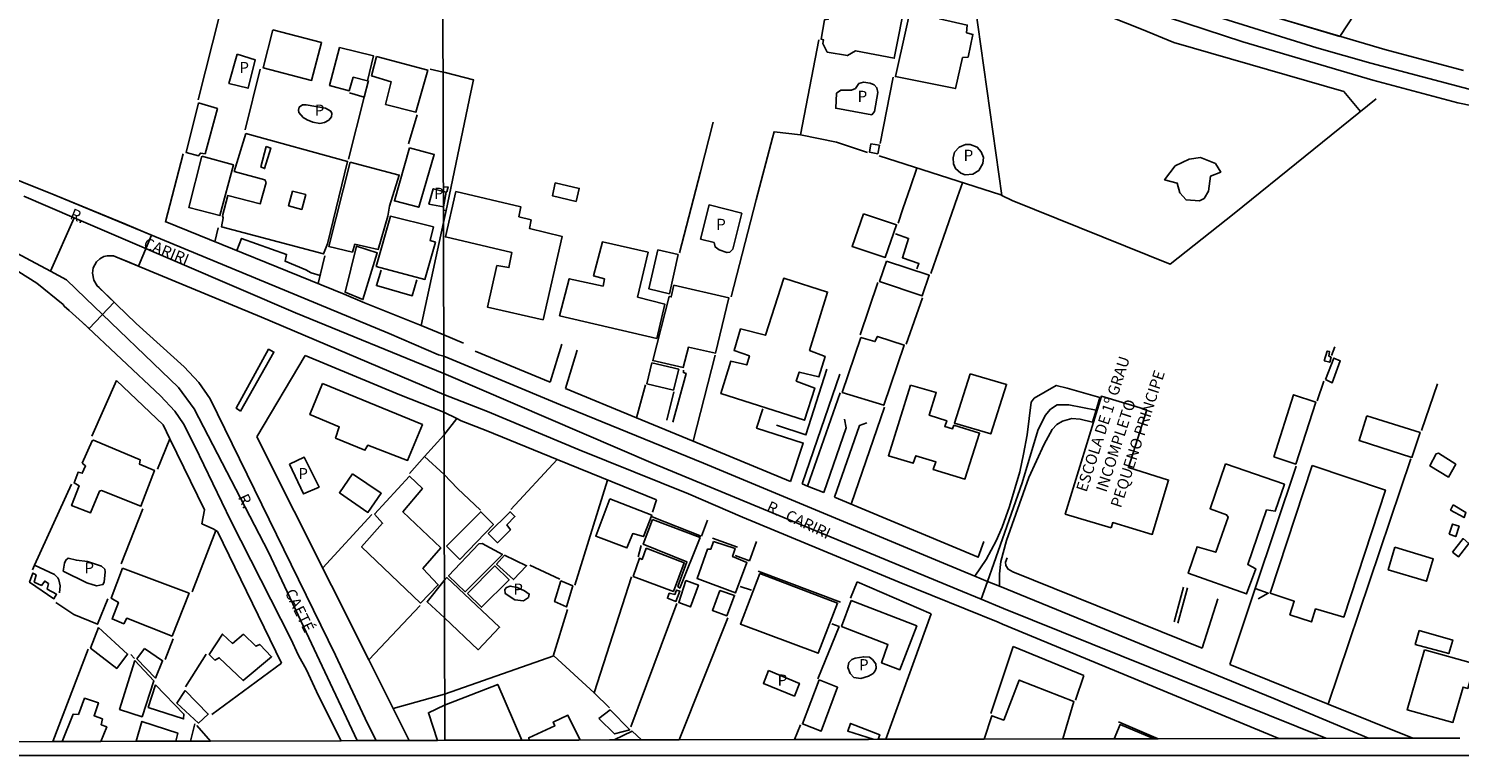
# Model space of a CAD drawing. Units: millimetres. Extents: x 173484 to 175903, y 1668721 to 1671500.
# Drawn here: x 174844 to 175165, y 1668721 to 1668884 of the extents above; entities that cross this region are included whole.
import ezdxf
from ezdxf.enums import TextEntityAlignment as Align

# ---------------------------------------------------------------- set-up
doc = ezdxf.new("R2010")
doc.units = ezdxf.units.MM
doc.header["$MEASUREMENT"] = 0
for name, color, linetype in [('IMAGEM', 7, 'Continuous'), ('V-AREA_VERDE', 3, 'Continuous'), ('V-CRUZAMENTO', 1, 'Continuous'), ('V-EDIFICACAO', 2, 'Continuous'), ('V-EDIFICACAO_IDENTIFICADA', 6, 'Continuous'), ('V-EIXO_DE_LOGRADOURO', 3, 'Continuous'), ('V-ESCADA', 241, 'Continuous'), ('V-LOTE', 1, 'Continuous'), ('V-NOME_DOS_LOGRADOUROS', 7, 'Continuous'), ('V-QUADRA', 2, 'Continuous'), ('V-REFERENCIA', 31, 'Continuous'), ('V-TESTADA', 231, 'Continuous'), ('X-LIMITE_1000', 7, 'Continuous'), ('X-LIMITE_5000', 7, 'Continuous')]:
    doc.layers.add(name, color=color, linetype=linetype)
picture_1 = doc.add_image_def('image1.jpg', size_in_pixel=(4030, 4631))

msp = doc.modelspace()

# ---------------------------------------------------------------- linework, layer by layer
at = {"layer": 'V-AREA_VERDE'}
msp.add_lwpolyline([(175123.15, 1668886.57), (175138.4, 1668882.07), (175164.55, 1668921.98)], dxfattribs=at)
at = {"layer": 'V-CRUZAMENTO'}
msp.add_lwpolyline([(174842.14, 1668829.25), (174846.19, 1668826.71), (174852.12, 1668821.93), (174852.34, 1668821.57), (174853.47, 1668820.56), (174853.47, 1668820.56), (174857.89, 1668816.54), (174863.49, 1668822.47), (174860.14, 1668825.72), (174860.14, 1668825.72), (174859.69, 1668826.16), (174858.93, 1668827.4), (174858.66, 1668828.93), (174858.85, 1668830.18), (174859.55, 1668831.49), (174860.29, 1668832.21), (174861.23, 1668832.71), (174861.99, 1668832.88), (174863.37, 1668832.87), (174863.93, 1668832.64), (174863.93, 1668832.64), (174867.02, 1668831.35), (174869, 1668830.53), (174871.89, 1668837.52), (174865.89, 1668840), (174865.89, 1668840), (174849.21, 1668846.91), (174844.48, 1668848.8), (174839.17, 1668850.92)], dxfattribs=at)
at = {"layer": 'V-EDIFICACAO'}
for points in [[(175030.07, 1668902.68), (175028.37, 1668893.63), (175025.18, 1668894.14), (175023.67, 1668885.9), (175022.81, 1668885.74), (175022.04, 1668881.45), (175022.56, 1668881.29), (175022.43, 1668880.43), (175023.42, 1668878.54), (175027.96, 1668877.74), (175029.75, 1668878.86), (175038.44, 1668877.17), (175041.1, 1668890.75), (175040.3, 1668891.52), (175041.99, 1668900.38), (175030.07, 1668902.68)], [(175043.21, 1668893.25), (175038.73, 1668873.04), (175052.16, 1668870.36), (175053.76, 1668877.3), (175055, 1668877.42), (175056.09, 1668882.51), (175054.68, 1668882.89), (175054.84, 1668884.58), (175048.61, 1668885.99), (175049.54, 1668890.72), (175055.39, 1668889.57), (175055.61, 1668890.63), (175043.21, 1668893.25)], [(174899.14, 1668883.51), (174896.92, 1668875.02), (174907.78, 1668872.2), (174910.03, 1668880.72), (174899.14, 1668883.51)], [(174914.04, 1668879.6), (174911.83, 1668871.08), (174916.25, 1668869.89), (174917.15, 1668872.9), (174920.35, 1668872.09), (174920.35, 1668872.09), (174921.71, 1668877.7), (174914.04, 1668879.6)], [(174891.11, 1668878.08), (174895.12, 1668876.81), (174893.54, 1668870.43), (174889.27, 1668871.51), (174891.11, 1668878.08)], [(174922.37, 1668877.52), (174921.24, 1668873.2), (174925.61, 1668871.9), (174924.4, 1668866.79), (174931.2, 1668865.06), (174933.83, 1668874.49), (174922.37, 1668877.52)], [(175025.51, 1668869.36), (175025.32, 1668865.94), (175033.41, 1668864.48), (175034.01, 1668865.24), (175034.77, 1668869.49), (175034.56, 1668870.56), (175033.93, 1668871.23), (175033.05, 1668871.57), (175031.58, 1668871.8), (175030.52, 1668871.47), (175029.73, 1668870.35), (175028.87, 1668869.97), (175026.46, 1668869.99), (175025.51, 1668869.36)], [(174882.42, 1668867.13), (174879.69, 1668856.01), (174882.47, 1668855.3), (174882.87, 1668855.91), (174883.93, 1668855.75), (174886.69, 1668865.88), (174882.42, 1668867.13)], [(174905.74, 1668866.73), (174906.55, 1668866.73), (174910.94, 1668865.93), (174912.08, 1668865.3), (174912.31, 1668864.76), (174912.23, 1668863.99), (174911.65, 1668863.29), (174910.71, 1668862.76), (174909.64, 1668862.56), (174908.1, 1668862.85), (174906.78, 1668863.36), (174905.91, 1668863.89), (174904.97, 1668864.98), (174904.84, 1668865.53), (174905.01, 1668866.2), (174905.74, 1668866.73)], [(174893.02, 1668860.26), (174890.47, 1668851.8), (174897.32, 1668849.89), (174897.59, 1668849.31), (174896.27, 1668844.54), (174888.99, 1668846.37), (174887.78, 1668841.8), (174887.99, 1668841.36), (174887.58, 1668839.39), (174910.45, 1668833.28), (174911.34, 1668835.55), (174915.85, 1668854.04), (174893.02, 1668860.26)], [(174897.64, 1668857.34), (174896.41, 1668852.8), (174897.24, 1668852.42), (174898.64, 1668857), (174897.64, 1668857.34)], [(174929.78, 1668857.09), (174926.38, 1668845.18), (174926.38, 1668845.18), (174931.82, 1668843.76), (174935.31, 1668855.55), (174929.78, 1668857.09)], [(175033.17, 1668857.96), (175032.88, 1668856.13), (175034.74, 1668855.75), (175035.12, 1668857.64), (175033.17, 1668857.96)], [(175053.4, 1668851.38), (175052.18, 1668852.43), (175051.76, 1668853.46), (175051.66, 1668854.86), (175051.98, 1668856.12), (175053.01, 1668857.25), (175054.46, 1668857.79), (175055.47, 1668857.81), (175057.05, 1668857.19), (175057.96, 1668856.19), (175058.46, 1668854.88), (175058.34, 1668853.54), (175057.43, 1668852), (175056.04, 1668851.14), (175054.38, 1668851.02), (175053.4, 1668851.38)], [(174883.17, 1668855.22), (174880.29, 1668843.67), (174887.23, 1668841.89), (174890.27, 1668853.29), (174883.17, 1668855.22)], [(174916.41, 1668853.82), (174911.63, 1668834.97), (174911.63, 1668834.97), (174916.94, 1668833.7), (174917.51, 1668835.44), (174922.73, 1668834.28), (174924.87, 1668841.76), (174925.23, 1668843.96), (174927.46, 1668850.95), (174916.41, 1668853.82)], [(175104.55, 1668854.54), (175101.48, 1668853.07), (175099.08, 1668849.93), (175101.87, 1668849.17), (175102.47, 1668846.96), (175103.91, 1668845.39), (175106.88, 1668845.17), (175107.97, 1668845.74), (175108.93, 1668847.34), (175109.35, 1668850.7), (175111.65, 1668851.63), (175110.47, 1668853.58), (175107.14, 1668854.92), (175104.55, 1668854.54)], [(174903.48, 1668847.36), (174902.65, 1668844.09), (174905.58, 1668843.25), (174906.48, 1668846.63), (174903.48, 1668847.36)], [(174937.37, 1668843.87), (174934.11, 1668844.41), (174935.06, 1668847.9), (174937.36, 1668847.28), (174937.98, 1668847.1)], [(174940.11, 1668847.31), (174937.81, 1668837.11), (174952.68, 1668833.63), (174952.04, 1668830.21), (174949.35, 1668830.66), (174947.24, 1668821.35), (174959.71, 1668818.51), (174963.99, 1668837.18), (174956.64, 1668839), (174957.02, 1668840.89), (174954.27, 1668841.62), (174954.72, 1668843.83), (174940.11, 1668847.31)], [(174962.39, 1668849.23), (174961.79, 1668846.32), (174967.12, 1668845.07), (174967.8, 1668847.98), (174962.39, 1668849.23)], [(174995.03, 1668836.61), (174998.04, 1668835.84), (174998.27, 1668834.87), (174999.16, 1668834.17), (175000.94, 1668833.59), (175001.58, 1668833.71), (175002.28, 1668834.36), (175004.27, 1668842.41), (174996.94, 1668844.28), (174995.03, 1668836.61)], [(174925.46, 1668841.74), (174925.46, 1668841.74), (174922.29, 1668830.49), (174933.19, 1668827.58), (174935.55, 1668835.95), (174934.35, 1668836.32), (174935.11, 1668839.34), (174925.46, 1668841.74)], [(175031.57, 1668842.26), (175029.01, 1668834.91), (175036.43, 1668832.48), (175038.99, 1668839.83), (175031.57, 1668842.26)], [(174917.83, 1668835), (174917.83, 1668835), (174915.29, 1668824.68), (174919.31, 1668823.04), (174922.51, 1668833.54), (174917.83, 1668835)], [(174973.17, 1668826.05), (174965.56, 1668827.72), (174963.42, 1668819.4), (174985.19, 1668814.32), (174987.04, 1668821.99), (174980.9, 1668823.59), (174983.24, 1668833.66), (174973.01, 1668835.99), (174971.02, 1668828.35), (174973.45, 1668827.68), (174973.17, 1668826.05)], [(174985.47, 1668834.17), (174983.4, 1668825.48), (174988.03, 1668824.36), (174989.98, 1668833.12), (174985.47, 1668834.17)], [(175036.72, 1668831.68), (175035.15, 1668827.08), (175044.74, 1668823.88), (175046.31, 1668828.51), (175036.72, 1668831.68)], [(175004.01, 1668816.46), (175002.54, 1668811.6), (175005.96, 1668810.45), (175005.39, 1668808.38), (175001.78, 1668809.21), (174999.6, 1668801.98), (175018.34, 1668795.97), (175020.61, 1668803.2), (175016.48, 1668804.76), (175017.15, 1668806.78), (175021.56, 1668805.69), (175022.94, 1668810.29), (175019.45, 1668811.64), (175023.51, 1668824.74), (175013.67, 1668827.81), (175009.58, 1668815.06), (175004.01, 1668816.46)], [(174989.02, 1668826.28), (174988.43, 1668823.64), (174987.98, 1668823.74), (174984.29, 1668809.37), (174991.13, 1668807.83), (174992.28, 1668812.34), (174998.39, 1668811.06), (175001.36, 1668823.43), (174989.02, 1668826.28)], [(175030.93, 1668814.55), (175026.78, 1668802.24), (175036.08, 1668799.33), (175040.68, 1668812.85), (175034.7, 1668814.8), (175034.13, 1668813.62), (175030.93, 1668814.55)], [(175134.86, 1668809.33), (175136.1, 1668808.98), (175136.42, 1668810.1), (175135.88, 1668810.39), (175136.07, 1668811.38), (175135.56, 1668811.48), (175134.86, 1668809.33)], [(174984.1, 1668808.85), (174982.98, 1668804.12), (174988.93, 1668802.75), (174990.14, 1668807.42), (174984.1, 1668808.85)], [(175135.14, 1668805.11), (175136.68, 1668804.41), (175138.47, 1668809.27), (175137, 1668809.91), (175135.14, 1668805.11)], [(175055.45, 1668806.39), (175051.93, 1668795.36), (175060.09, 1668792.9), (175063.63, 1668804.03), (175055.45, 1668806.39)], [(174910.26, 1668804.25), (174907.42, 1668797.27), (174914, 1668794.49), (174913.16, 1668791.98), (174913.16, 1668791.98), (174919.75, 1668789.24), (174920.37, 1668790.37), (174929.31, 1668786.96), (174932.64, 1668795), (174910.26, 1668804.25)], [(175042.06, 1668803.84), (175037.13, 1668788.01), (175042.7, 1668786.35), (175043.27, 1668788.01), (175047.79, 1668786.67), (175047.2, 1668784.91), (175054.3, 1668782.8), (175057.59, 1668793.06), (175051.84, 1668794.85), (175051.49, 1668794.05), (175049.76, 1668794.57), (175050.23, 1668795.88), (175046.31, 1668797.12), (175047.87, 1668802.17), (175042.06, 1668803.84)], [(175123.54, 1668787.79), (175128.49, 1668786.16), (175132.97, 1668800.06), (175128.01, 1668801.69), (175123.54, 1668787.79)], [(175144.45, 1668797), (175142.69, 1668791.46), (175154.55, 1668787.63), (175156.37, 1668793.26), (175144.45, 1668797)], [(174856.34, 1668786.36), (174857.1, 1668785.75), (174856.35, 1668784.08), (174855.44, 1668784.32), (174854.52, 1668781.93), (174855.69, 1668781.27), (174853.96, 1668776.86), (174858.19, 1668775.19), (174860.24, 1668780.09), (174860.67, 1668780.21), (174869.53, 1668776.7), (174872.54, 1668784.73), (174869.21, 1668786.12), (174869.38, 1668787.1), (174858.92, 1668791.55), (174858.58, 1668791.39), (174856.34, 1668786.36)], [(175160.01, 1668788.46), (175158.58, 1668785.74), (175162.73, 1668783.25), (175164.36, 1668786.13), (175160.46, 1668788.59), (175160.01, 1668788.46)], [(174902.87, 1668786.15), (174906.1, 1668787.72), (174909.46, 1668780.98), (174906, 1668779.48), (174902.87, 1668786.15)], [(175112.73, 1668786.22), (175109.28, 1668776.12), (175112.96, 1668774.78), (175113.31, 1668774.23), (175110.56, 1668766.4), (175106.37, 1668767.62), (175104.39, 1668761.67), (175117.43, 1668757.04), (175119.51, 1668762.69), (175117.72, 1668763.62), (175121.94, 1668775.87), (175123.89, 1668775.61), (175125.94, 1668781.62), (175112.73, 1668786.22)], [(175132.14, 1668785.81), (175122.78, 1668757.21), (175122.78, 1668757.21), (175128.14, 1668755.39), (175127.18, 1668752.37), (175132.01, 1668750.77), (175132.93, 1668753.69), (175139.24, 1668751.83), (175148.6, 1668780.34), (175132.14, 1668785.81)], [(174916.96, 1668783.95), (174914.04, 1668779.73), (174920.44, 1668775.31), (174923.43, 1668779.61), (174916.96, 1668783.95)], [(174921.88, 1668774.94), (174923.72, 1668772.89), (174919, 1668767.58), (174932.24, 1668755), (174936.19, 1668759.04), (174932.75, 1668762.77), (174936.77, 1668767.39), (174928.27, 1668775.48), (174932.64, 1668780.65), (174929.76, 1668783.43), (174921.88, 1668774.94)], [(174974.67, 1668778.36), (174971.5, 1668769.98), (174978.51, 1668767.36), (174979.82, 1668770.56), (174982.21, 1668769.89), (174984.09, 1668774.7), (174984.09, 1668774.7), (174974.67, 1668778.36)], [(175163.75, 1668776.98), (175163.21, 1668775.83), (175166.22, 1668774.14), (175166.66, 1668775.32), (175163.75, 1668776.98)], [(174938.07, 1668767.71), (174941.01, 1668764.77), (174948.58, 1668772.57), (174945.74, 1668775.45), (174938.07, 1668767.71)], [(174947.37, 1668770.62), (174949.45, 1668768.51), (174952.39, 1668771.39), (174951.59, 1668772.51), (174953.38, 1668774.39), (174952.29, 1668775.45), (174947.37, 1668770.62)], [(174984.26, 1668773.69), (174982.15, 1668768.19), (174991.96, 1668764.26), (174989.95, 1668758.7), (174990.36, 1668758.35), (174994.9, 1668769.66), (174984.26, 1668773.69)], [(175162.92, 1668770.4), (175164.36, 1668769.89), (175165.1, 1668772.22), (175163.66, 1668772.7), (175162.92, 1668770.4)], [(175163.66, 1668766.4), (175164.97, 1668765.32), (175167.27, 1668768.32), (175166.02, 1668769.44), (175163.66, 1668766.4)], [(174945.32, 1668768.29), (174938.51, 1668761.13), (174942.25, 1668757.52), (174950.6, 1668765.89), (174946.03, 1668768.32), (174945.32, 1668768.29)], [(174982.82, 1668767.27), (174981.9, 1668764.77), (174981.31, 1668765.02), (174979.94, 1668760.97), (174988.93, 1668757.61), (174991.36, 1668764.01), (174982.82, 1668767.27)], [(174997.91, 1668768.77), (174997.3, 1668767.07), (174996.57, 1668767.04), (174994.23, 1668760.46), (175002.86, 1668757.26), (175005.42, 1668764.1), (175002.19, 1668765.41), (175002.77, 1668767.23), (174997.91, 1668768.77)], [(175150.74, 1668767.49), (175149.21, 1668762.47), (175157.78, 1668759.88), (175159.31, 1668764.93), (175150.74, 1668767.49)], [(174852.12, 1668762.12), (174857.36, 1668759.49), (174858.78, 1668759.04), (174859.63, 1668758.88), (174861.02, 1668759.14), (174861.31, 1668759.71), (174861.54, 1668761.98), (174861.41, 1668762.62), (174860.72, 1668763.26), (174857.56, 1668764.31), (174855.06, 1668764.57), (174853.21, 1668765.02), (174852.72, 1668764.63), (174852.36, 1668763.9), (174852.12, 1668762.12)], [(174865.41, 1668762.79), (174862.86, 1668756.07), (174864.46, 1668755.15), (174863.05, 1668751.43), (174865.69, 1668750.36), (174866.33, 1668751.58), (174866.33, 1668751.58), (174876.5, 1668747.58), (174880.31, 1668757.19), (174865.41, 1668762.79)], [(174942.73, 1668757.16), (174945.93, 1668754.06), (174952.1, 1668760.23), (174948.9, 1668763.33), (174942.73, 1668757.16)], [(174951.08, 1668765.7), (174949.29, 1668763.69), (174953.09, 1668760.27), (174956, 1668763.37), (174951.08, 1668765.7)], [(174848.53, 1668758.12), (174848.78, 1668759.37), (174847.95, 1668759.92), (174847.21, 1668758.94), (174845.62, 1668759.67), (174846.03, 1668761.29), (174845.3, 1668761.71), (174844.57, 1668759.67), (174850.01, 1668755.96), (174850.6, 1668756.98), (174848.53, 1668758.12)], [(174937.58, 1668751.68), (174933.68, 1668755.27), (174937.56, 1668760.06), (174938.15, 1668760.71), (174949.96, 1668749.58), (174945.17, 1668744.52)], [(174963.67, 1668759.95), (174962.3, 1668755.31), (174964.95, 1668754.13), (174966.36, 1668758.83), (174963.67, 1668759.95)], [(174991.68, 1668760.07), (174990.11, 1668755.15), (174992.73, 1668754.13), (174994.55, 1668759.02), (174991.68, 1668760.07)], [(175008.3, 1668761.58), (175003.95, 1668750.29), (175021.4, 1668743.74), (175025.75, 1668754.99), (175008.3, 1668761.58)], [(174951.14, 1668758.03), (174951.21, 1668757.13), (174953.35, 1668755.71), (174955.29, 1668755.49), (174956.45, 1668756.26), (174956.62, 1668757), (174955.55, 1668757.71), (174953.89, 1668758.48), (174952.36, 1668758.81), (174951.5, 1668758.48), (174951.14, 1668758.03)], [(174987.97, 1668757.2), (174987.58, 1668756.05), (174989.5, 1668755.37), (174990.4, 1668757.64), (174989.66, 1668757.9), (174989.25, 1668756.91), (174987.97, 1668757.2)], [(174999.32, 1668757.8), (174997.69, 1668753.33), (175000.91, 1668752.15), (175002.64, 1668756.72), (174999.32, 1668757.8)], [(175028.82, 1668755.57), (175026.65, 1668749.75), (175037.04, 1668745.69), (175035.63, 1668741.56), (175039.72, 1668740.03), (175043.49, 1668749.88), (175028.82, 1668755.57)], [(174859.98, 1668749.48), (174858.23, 1668744.9), (174864.12, 1668740.32), (174866.53, 1668743.54), (174859.98, 1668749.48)], [(174892.51, 1668747.99), (174890.08, 1668745.92), (174887.78, 1668748.02), (174884.84, 1668743.43), (174886.08, 1668742.21), (174887.09, 1668742.72), (174892.46, 1668737.6), (174898.84, 1668742.93), (174896.18, 1668745.72), (174895.3, 1668745.31), (174892.51, 1668747.99)], [(175156.18, 1668748.85), (175155.28, 1668745.72), (175162.8, 1668743.64), (175163.69, 1668746.68), (175156.18, 1668748.85)], [(174870.35, 1668744.82), (174868.62, 1668742.5), (174872.77, 1668738.18), (174874.37, 1668742.07), (174870.35, 1668744.82)], [(175157.36, 1668744.51), (175153.49, 1668731.02), (175163.72, 1668728.23), (175166, 1668736.16), (175167.05, 1668735.84), (175168.61, 1668741.37), (175157.36, 1668744.51)], [(174868.13, 1668742.1), (174864.75, 1668731.12), (174869.79, 1668729.51), (174872.42, 1668737.56), (174868.13, 1668742.1)], [(175028.05, 1668740.53), (175028.29, 1668741.66), (175028.94, 1668742.31), (175029.69, 1668742.61), (175031.61, 1668742.96), (175032.92, 1668742.87), (175033.61, 1668742.32), (175034.34, 1668741.36), (175034.4, 1668740.39), (175034.18, 1668739.76), (175033.7, 1668739.18), (175032.67, 1668738.56), (175030.97, 1668738.07), (175029.41, 1668738.32), (175028.54, 1668739.22), (175028.05, 1668740.53)], [(175010.29, 1668739.84), (175009.1, 1668736.95), (175016.08, 1668734.14), (175017.19, 1668736.96), (175010.29, 1668739.84)], [(175021.58, 1668737.75), (175017.86, 1668727.88), (175022.08, 1668726.28), (175025.75, 1668736.1), (175021.58, 1668737.75), (175021.58, 1668737.75)], [(174872.78, 1668736.66), (174871.17, 1668731.57), (174879.1, 1668729), (174879.17, 1668730.08), (174872.78, 1668736.66)], [(174879.42, 1668735.39), (174877.61, 1668732.56), (174877.61, 1668732.56), (174882.4, 1668728.07), (174884.63, 1668730.08), (174879.42, 1668735.39)], [(174972.18, 1668729.1), (174975.72, 1668725.64), (174979.14, 1668726.57), (174974.77, 1668731.02), (174972.18, 1668729.1)]]:
    msp.add_lwpolyline(points, close=True, dxfattribs=at)
for points in [[(175058.65, 1668724.48), (175060.31, 1668729.7), (175062.99, 1668728.74), (175066.5, 1668737.72), (175078.73, 1668732.93), (175076.26, 1668724.52)], [(174936.01, 1668724.2), (174934, 1668730.4), (174937.62, 1668732.11), (174949.53, 1668736.73), (174954.97, 1668724.25)], [(174860.55, 1668723.97), (174861.86, 1668727.22), (174860.62, 1668727.7), (174860.89, 1668729.02), (174859.02, 1668729.71), (174860.01, 1668732.62), (174856.88, 1668733.66), (174855.5, 1668730.03), (174854.35, 1668730.1), (174851.84, 1668723.94)], [(174877.36, 1668724.02), (174877.83, 1668725.79), (174869.74, 1668728.44), (174868.44, 1668723.99)], [(174956.62, 1668724.25), (174956.51, 1668724.78), (174962.31, 1668727.43), (174961.99, 1668728.31), (174965.26, 1668729.82), (174968.04, 1668724.27)], [(175034.87, 1668724.43), (175035.19, 1668725.46), (175028.67, 1668727.99), (175028.03, 1668726.29), (175033.76, 1668724.43)], [(175087.8, 1668724.55), (175089.08, 1668727.73), (175096.76, 1668724.57)], [(174975.65, 1668724.3), (174979.71, 1668726.23), (174981.74, 1668724.31)]]:
    msp.add_lwpolyline(points, dxfattribs=at)
at = {"layer": 'V-EDIFICACAO_IDENTIFICADA'}
msp.add_lwpolyline([(175087.12, 1668771.89), (175087.46, 1668773.05), (175096.32, 1668770.38), (175099.98, 1668782.57), (175090.98, 1668785.36), (175095.09, 1668798.3), (175084.89, 1668801.38), (175084.89, 1668801.38), (175076.81, 1668774.95), (175087.12, 1668771.89)], close=True, dxfattribs=at)
at = {"layer": 'V-EIXO_DE_LOGRADOURO'}
for points in [[(174778.13, 1668971.51), (174792.43, 1668972.22), (174798.58, 1668972.52), (174840.32, 1668968.06), (174886.85, 1668961.68), (174896.87, 1668960.13), (174915.12, 1668956.29), (174937.13, 1668949.7), (174955.18, 1668943.98), (174983.68, 1668935.47), (174993.48, 1668932.14), (175013.75, 1668924.14), (175024.15, 1668919.47), (175066.63, 1668902.14), (175087.58, 1668893.99), (175109.72, 1668886.82), (175133.22, 1668879.5), (175145.34, 1668876.02), (175169.95, 1668869.59)], [(175135.24, 1668724.66), (175062.92, 1668753.8), (175057.97, 1668755.85), (175052.48, 1668758.12), (174984.42, 1668786.28), (174937.45, 1668806.44), (174904.22, 1668820.05), (174865.05, 1668836.87), (174854.55, 1668841.38), (174843.28, 1668846.22)], [(174854.55, 1668841.38), (174849.25, 1668829.39)], [(174918.03, 1668724.14), (174898.13, 1668766.4), (174881.49, 1668798.51), (174877.92, 1668803.34), (174857.08, 1668823.36), (174852.8, 1668827.47), (174849.25, 1668829.39), (174838.37, 1668835.27)], [(175057.97, 1668755.85), (175059.37, 1668759.84), (175060.78, 1668763.87), (175067.11, 1668781.97), (175070.66, 1668793.69), (175072.32, 1668797.04), (175073.5, 1668798.47), (175075, 1668799.41), (175077.61, 1668799.41), (175083.72, 1668798.24)]]:
    msp.add_lwpolyline(points, dxfattribs=at)
at = {"layer": 'V-ESCADA'}
msp.add_lwpolyline([(174891.89, 1668798), (174899.35, 1668811.28), (174898.15, 1668811.91), (174898.15, 1668811.91), (174890.87, 1668798.71), (174891.89, 1668798)], close=True, dxfattribs=at)
at = {"layer": 'V-LOTE'}
for points in [[(175139.25, 1668869.7), (175101.16, 1668880.69), (175093.93, 1668883.71), (175055.17, 1668899.06)], [(175055.17, 1668899.06), (175062.54, 1668846.41)], [(174882.37, 1668867.81), (174887.23, 1668887.07)], [(175021.53, 1668881.29), (175017.45, 1668860.02)], [(174896.25, 1668874.69), (174892.92, 1668861.12)], [(174919.6, 1668868.46), (174920.52, 1668872.14)], [(174937.3, 1668874.06), (174934.42, 1668874.68)], [(174937.76, 1668873.94), (174937.3, 1668874.06)], [(174943.49, 1668869.59), (174944.07, 1668872.35), (174937.76, 1668873.94)], [(175035.26, 1668858.05), (175038.24, 1668872.91)], [(174919.6, 1668868.46), (174916.29, 1668869.37)], [(174937.95, 1668843.02), (174943.49, 1668869.59)], [(175143.04, 1668865.24), (175139.25, 1668869.7)], [(174916.09, 1668854.51), (174919.6, 1668868.46)], [(175062.54, 1668846.41), (175064.9, 1668845.24), (175100.29, 1668831), (175114.66, 1668842.37), (175146.53, 1668868.05)], [(174931.46, 1668864.49), (174929.52, 1668857.97)], [(174994.97, 1668851.69), (174997.82, 1668862.8)], [(175011.12, 1668859.28), (175007.52, 1668845.42)], [(175017.45, 1668860.02), (175011.49, 1668860.69), (175011.12, 1668859.28)], [(175017.45, 1668860.02), (175025.48, 1668858.37), (175032.46, 1668856)], [(174875.03, 1668840.51), (174879.01, 1668855.69)], [(175035.05, 1668855.26), (175062.35, 1668846.5), (175062.54, 1668846.41)], [(175043.49, 1668852.5), (175042.08, 1668848.33)], [(174990.3, 1668833.51), (174994.97, 1668851.69)], [(174938.14, 1668847.22), (174938.42, 1668848.29), (174937.36, 1668848.26)], [(175042.08, 1668848.33), (175040.41, 1668843.41)], [(175050.12, 1668838.75), (175052.67, 1668846.08)], [(175052.67, 1668846.08), (175053.76, 1668849.21)], [(174937.95, 1668843.02), (174937.37, 1668843.1)], [(174937.38, 1668840.31), (174937.95, 1668843.02)], [(175007.52, 1668845.42), (175001.86, 1668823.66)], [(175040.41, 1668843.41), (175039.3, 1668840.15)], [(174915.07, 1668824.27), (174874.98, 1668840.53)], [(174932.33, 1668817.23), (174937.38, 1668840.29)], [(174937.38, 1668840.29), (174937.38, 1668840.31)], [(174886.1, 1668836.02), (174886.86, 1668839.1)], [(174909.7, 1668828.45), (174907.71, 1668829.05), (174906.51, 1668829.73), (174901.84, 1668831.65), (174902.18, 1668833.17), (174892.09, 1668836.74), (174891.04, 1668834.02)], [(175038.72, 1668837.81), (175041.65, 1668836.75), (175040.28, 1668832.43), (175043.98, 1668831.16), (175043.53, 1668829.91)], [(175046.68, 1668828.86), (175050.12, 1668838.75)], [(174910.78, 1668832.86), (174909.26, 1668826.63)], [(174931.38, 1668827.5), (174930.37, 1668823.9), (174922.34, 1668826.19), (174923.36, 1668829.66)], [(175030.84, 1668815.1), (175034.77, 1668826.85)], [(174932.33, 1668817.23), (174919.66, 1668822.35)], [(175041.12, 1668813.08), (175044.82, 1668823.44)], [(174937.43, 1668815.17), (174932.33, 1668817.23)], [(174937.43, 1668815.17), (174941.84, 1668813.24)], [(174944.49, 1668811.49), (174961.3, 1668804.51)], [(174961.3, 1668804.51), (174963.88, 1668813.03)], [(174967.38, 1668811.72), (174964.76, 1668803.11)], [(175136.54, 1668810.49), (175137.28, 1668812.47)], [(174906.38, 1668810.52), (174895.54, 1668792.26)], [(174937.47, 1668797.79), (174927.62, 1668801.66), (174906.38, 1668810.52)], [(174993.33, 1668791.28), (174998.28, 1668810.61)], [(174864.05, 1668804.91), (174858.55, 1668792.38)], [(174874.49, 1668794.97), (174864.05, 1668804.91)], [(174988.8, 1668795.59), (174991.81, 1668806.5), (174991.19, 1668806.69), (174991.22, 1668807.23)], [(175012.06, 1668794.86), (175018.64, 1668792.7), (175023.36, 1668807.43)], [(175026.25, 1668806.28), (175017.79, 1668781.73)], [(175133.27, 1668800.32), (175134.77, 1668804.75)], [(174964.76, 1668803.11), (174980.69, 1668796.51)], [(174980.69, 1668796.51), (174982.65, 1668803.9)], [(174989.05, 1668802.32), (174987.45, 1668796.03)], [(175019.03, 1668781.23), (175026.29, 1668802.1)], [(175156.68, 1668793.69), (175160.25, 1668804.12)], [(175015.17, 1668782.24), (175018.04, 1668790.88), (175007.58, 1668794.21), (175008.96, 1668798.57)], [(175036.23, 1668798.88), (175028.79, 1668777.2)], [(174876.02, 1668791.84), (174874.49, 1668794.97)], [(174937.47, 1668797.79), (174940.33, 1668796.35)], [(174937.48, 1668792.65), (174940.33, 1668796.35)], [(174940.33, 1668796.35), (174941.37, 1668795.82)], [(174941.37, 1668795.82), (174946.91, 1668793.69)], [(174980.69, 1668796.51), (174993.33, 1668791.28)], [(175027.32, 1668796.24), (175027.69, 1668794.27), (175022.64, 1668779.76)], [(175025.06, 1668778.76), (175030.65, 1668794.77), (175032.3, 1668795.41)], [(174876.02, 1668791.84), (174873.24, 1668785.01)], [(174883.8, 1668775.92), (174876.02, 1668791.84)], [(174895.54, 1668792.26), (174920.65, 1668742.23)], [(174933.14, 1668787.83), (174937.48, 1668792.64)], [(174937.48, 1668792.64), (174937.48, 1668792.65)], [(174946.91, 1668793.69), (174962.83, 1668787.2)], [(174993.33, 1668791.28), (175015.17, 1668782.24)], [(174929.74, 1668784.05), (174933.14, 1668787.83)], [(174933.14, 1668787.83), (174937.5, 1668783.85)], [(174952.48, 1668775.96), (174962.83, 1668787.2)], [(174962.83, 1668787.2), (174985.12, 1668778.11)], [(175119.37, 1668758.23), (175128.56, 1668785.72)], [(175135.77, 1668732.34), (175154.32, 1668787.33)], [(174945.7, 1668775.82), (174940.52, 1668780.68), (174937.5, 1668783.85)], [(174966.82, 1668759), (174974.17, 1668782.57)], [(174853.99, 1668781.67), (174845.67, 1668763.45)], [(175017.79, 1668781.73), (175019.03, 1668781.23)], [(175019.03, 1668781.23), (175022.66, 1668779.75)], [(175025.06, 1668778.76), (175057.25, 1668765.25), (175058.52, 1668768.77)], [(174869.94, 1668776.11), (174865.07, 1668763.81)], [(174901.05, 1668741.49), (174886.66, 1668771.07), (174885.7, 1668771.66), (174883.19, 1668772.76), (174883.8, 1668775.92)], [(174985.12, 1668778.11), (174984.22, 1668775.4)], [(174910.29, 1668762.88), (174921.34, 1668774.83)], [(174996.6, 1668773.6), (174995.25, 1668769.96)], [(174886.3, 1668771.29), (174880.98, 1668757.53)], [(174981.73, 1668767.93), (174981, 1668765.33)], [(175007.57, 1668768.8), (175005.98, 1668764.46)], [(174845.67, 1668763.45), (174845.21, 1668762.44)], [(174845.67, 1668763.45), (174850.14, 1668761.36), (174850.87, 1668760.61), (174851.15, 1668760.16), (174851.4, 1668758.85), (174851.26, 1668757.25)], [(174963.45, 1668760.31), (174956.72, 1668763.46)], [(175063.8, 1668765.16), (175063.43, 1668764.19), (175063.49, 1668763.41), (175063.99, 1668762.57), (175065.03, 1668761.98), (175107.47, 1668744.88)], [(174979.5, 1668760.87), (174971.15, 1668734.84), (174974.57, 1668731.48)], [(175028.64, 1668756.06), (175030.12, 1668759.73)], [(175030.12, 1668759.73), (175046.73, 1668752.6)], [(175003.89, 1668758.69), (175006.43, 1668757.85)], [(175103.34, 1668758.57), (175101.23, 1668750.75)], [(175104.23, 1668758.39), (175102.05, 1668750.45)], [(175113.68, 1668741.23), (175119.37, 1668758.23)], [(175119.37, 1668758.23), (175122.33, 1668757.19), (175120.08, 1668755.94)], [(174850.43, 1668755.11), (174854.51, 1668752.39), (174859.79, 1668750.23), (174862.07, 1668755.97)], [(174920.65, 1668742.23), (174932.11, 1668754.42)], [(174961.93, 1668743.1), (174965.17, 1668753.57)], [(174979.35, 1668727.22), (174989.69, 1668754.88)], [(175107.47, 1668744.88), (175111.05, 1668755.9)], [(174990.23, 1668724.33), (175001.15, 1668751.7)], [(175021.28, 1668737.97), (175026.09, 1668749.7), (175024.47, 1668750.32)], [(175046.73, 1668752.6), (175036.59, 1668724.43)], [(174874.98, 1668742.36), (174876.74, 1668746.95)], [(174857.71, 1668744.62), (174849.77, 1668723.93)], [(174868.09, 1668742.57), (174867.26, 1668743.44)], [(174884.16, 1668743.55), (174879.55, 1668736.23)], [(175060.13, 1668730.19), (175065.09, 1668745.28)], [(175065.09, 1668745.28), (175080.93, 1668738.72)], [(174885.39, 1668730), (174901.05, 1668741.49)], [(174920.65, 1668742.23), (174926.11, 1668731.36)], [(174971.15, 1668734.85), (174962.13, 1668743.17), (174937.62, 1668734.55)], [(175113.68, 1668741.23), (175135.77, 1668732.34)], [(175080.93, 1668738.72), (175079.13, 1668733.18)], [(174926.11, 1668731.36), (174937.62, 1668734.55)], [(174926.11, 1668731.36), (174929.71, 1668724.19)], [(175135.77, 1668732.34), (175154.76, 1668724.7)], [(174880.66, 1668724.03), (174881.62, 1668727.92)], [(174882.07, 1668727.52), (174885.11, 1668724.04)], [(175016.07, 1668724.38), (175017.42, 1668727.7)]]:
    msp.add_lwpolyline(points, dxfattribs=at)
at = {"layer": 'V-QUADRA'}
for points in [[(174808.64, 1668974.65), (174854.04, 1668969.92), (174877.99, 1668966.89), (174892.89, 1668964.32), (174907.86, 1668961.22), (174919.34, 1668958.53), (174937.12, 1668953.75), (174937.12, 1668953.75), (174945.14, 1668951.29), (174967.28, 1668945.19), (174977.03, 1668942.2), (174986.82, 1668938.88), (175001.78, 1668933.22), (175071.17, 1668904.54), (175087.35, 1668898.56), (175099.27, 1668894.37), (175123.15, 1668886.57), (175148.45, 1668879.11), (175148.45, 1668879.11), (175166.08, 1668874.41)], [(175234.04, 1668853), (175164.8, 1668867.17), (175145.76, 1668872.27), (175116.61, 1668880.85), (175091.31, 1668889.16), (175070.31, 1668896.69), (174998.22, 1668926.38), (174990.39, 1668929.38), (174978.02, 1668933.69), (174954.85, 1668940.29), (174937.14, 1668945.67), (174923.09, 1668949.81), (174906.52, 1668954.17), (174892.86, 1668957.24), (174883.06, 1668959.14), (174878.69, 1668959.81), (174869.67, 1668960.87), (174856.5, 1668961.93), (174838.51, 1668963.72)], [(174824.07, 1668856.95), (174849.21, 1668846.91), (174925.18, 1668815.45), (174936.29, 1668810.62), (174937.44, 1668810.34), (174963.63, 1668799.43), (174995.7, 1668786.33), (175049.47, 1668763.9), (175056.53, 1668761.01), (175059.37, 1668759.84), (175062.05, 1668758.75), (175123.54, 1668733.55), (175144.77, 1668724.68)], [(175124.71, 1668724.63), (175062.7, 1668750.29), (175061.73, 1668750.68), (175039.56, 1668759.68), (175004.4, 1668774.27), (174992.28, 1668779.45), (174967.8, 1668789.38), (174947.22, 1668797.98), (174937.46, 1668801.79), (174896.53, 1668819.1), (174863.93, 1668832.64), (174863.37, 1668832.87), (174861.99, 1668832.88), (174861.23, 1668832.71), (174860.29, 1668832.21), (174859.55, 1668831.49), (174858.85, 1668830.18), (174858.66, 1668828.93), (174858.93, 1668827.4), (174859.69, 1668826.16), (174868.46, 1668817.66), (174879.21, 1668807.97), (174882.5, 1668804.47), (174885.07, 1668800.82), (174913.15, 1668743.28), (174920.33, 1668727.97), (174922.3, 1668724.16)], [(174914.41, 1668724.13), (174909.37, 1668734.19), (174906.65, 1668740.03), (174904.89, 1668743.23), (174903.15, 1668746.94), (174889.72, 1668773.42), (174881.65, 1668790.19), (174879.08, 1668795.18), (174877.13, 1668798.02), (174873.88, 1668801.44), (174856.42, 1668817.93), (174853.47, 1668820.56), (174852.34, 1668821.57), (174852.12, 1668821.93), (174846.19, 1668826.71), (174842.14, 1668829.25)]]:
    msp.add_lwpolyline(points, dxfattribs=at)
at = {"layer": 'V-REFERENCIA'}
msp.add_lwpolyline([(175056.53, 1668761.01), (175059.06, 1668764.76), (175061.32, 1668768.91), (175062.62, 1668772.01), (175064.28, 1668776.62), (175066.58, 1668784.39), (175067.46, 1668788.41), (175068.25, 1668792.72), (175069.12, 1668800.06), (175069.83, 1668800.95), (175074.79, 1668803.78), (175077.24, 1668803.2), (175084.55, 1668801.05), (175083.72, 1668798.24), (175082.93, 1668795.59), (175080.13, 1668796.25), (175078.25, 1668796.34), (175076.19, 1668795.76), (175074.92, 1668795), (175073.84, 1668793.89), (175072.06, 1668790.65), (175068.66, 1668783.17), (175063.59, 1668769), (175062.33, 1668764.3), (175062.04, 1668761.52), (175062.05, 1668758.75)], dxfattribs=at)
at = {"layer": 'V-TESTADA'}
for points in [[(175139.25, 1668869.7), (175101.16, 1668880.69), (175093.93, 1668883.71), (175055.17, 1668899.06)], [(174915.07, 1668824.27), (174874.98, 1668840.53)], [(174919.66, 1668822.35), (174915.07, 1668824.27)], [(174932.33, 1668817.23), (174919.66, 1668822.35)], [(174937.43, 1668815.17), (174932.33, 1668817.23)], [(174937.43, 1668815.17), (174941.84, 1668813.24)], [(174944.49, 1668811.49), (174961.3, 1668804.51)], [(174937.47, 1668797.79), (174927.62, 1668801.66), (174906.38, 1668810.52)], [(174874.49, 1668794.97), (174864.05, 1668804.91)], [(174964.76, 1668803.11), (174980.69, 1668796.51)], [(174876.02, 1668791.84), (174874.49, 1668794.97)], [(174937.47, 1668797.79), (174940.33, 1668796.35)], [(174940.33, 1668796.35), (174941.37, 1668795.82)], [(174941.37, 1668795.82), (174946.91, 1668793.69)], [(174980.69, 1668796.51), (174993.33, 1668791.28)], [(174883.8, 1668775.92), (174876.02, 1668791.84)], [(174895.54, 1668792.26), (174920.65, 1668742.23)], [(174946.91, 1668793.69), (174962.83, 1668787.2)], [(174993.33, 1668791.28), (175015.17, 1668782.24)], [(174962.83, 1668787.2), (174985.12, 1668778.11)], [(175017.79, 1668781.73), (175019.03, 1668781.23)], [(175019.03, 1668781.23), (175022.66, 1668779.75)], [(175025.06, 1668778.76), (175057.25, 1668765.25), (175058.52, 1668768.77)], [(174901.05, 1668741.49), (174886.66, 1668771.07), (174885.7, 1668771.66), (174883.19, 1668772.76), (174883.8, 1668775.92)], [(174984.16, 1668774.36), (174995.18, 1668769.99)], [(174997.69, 1668769.51), (175003.33, 1668767.54)], [(175002.78, 1668765.64), (175005.98, 1668764.46)], [(175063.8, 1668765.16), (175063.43, 1668764.19), (175063.49, 1668763.41), (175063.99, 1668762.57), (175065.03, 1668761.98), (175107.47, 1668744.88)], [(175007.94, 1668762.14), (175026.39, 1668755.21)], [(175030.12, 1668759.73), (175046.73, 1668752.6)], [(175065.09, 1668745.28), (175080.93, 1668738.72)], [(174920.65, 1668742.23), (174926.11, 1668731.36)], [(175113.68, 1668741.23), (175135.77, 1668732.34)], [(174926.11, 1668731.36), (174929.71, 1668724.19)], [(175135.77, 1668732.34), (175154.76, 1668724.7)], [(175088.71, 1668728.37), (175097.63, 1668724.57)]]:
    msp.add_lwpolyline(points, dxfattribs=at)
at = {"layer": 'X-LIMITE_1000'}
msp.add_line((174937.64, 1668724.15), (174931.34, 1671495.57), dxfattribs=at)
at = {"layer": 'X-LIMITE_5000'}
msp.add_lwpolyline([(175165.26, 1668724.72), (175154.76, 1668724.7), (175144.77, 1668724.68), (175133.37, 1668724.65), (175124.71, 1668724.63), (175097.63, 1668724.57), (175096.76, 1668724.57), (175087.8, 1668724.55), (175076.26, 1668724.52), (175058.65, 1668724.48), (175036.59, 1668724.43), (175034.87, 1668724.43), (175032.65, 1668724.42), (175016.07, 1668724.38), (174990.23, 1668724.33), (174981.17, 1668724.31), (174974.57, 1668724.29), (174967.69, 1668724.27), (174956.62, 1668724.25), (174954.97, 1668724.25), (174937.64, 1668724.21), (174936.01, 1668724.2), (174922.3, 1668724.16), (174918.03, 1668724.14), (174914.41, 1668724.13), (174885.11, 1668724.04), (174880.66, 1668724.03), (174877.36, 1668724.02), (174868.44, 1668723.99), (174860.55, 1668723.97), (174851.84, 1668723.94), (174849.77, 1668723.93), (174816.81, 1668723.82)], dxfattribs=at)

# ---------------------------------------------------------------- texts
at = {"layer": 'V-NOME_DOS_LOGRADOUROS'}
for p in [(174891.6, 1668873.04), (175030.23, 1668866.59), (174908.51, 1668863.48), (175054.01, 1668853.36), (174935.24, 1668844.84), (174998.52, 1668837.88), (174904.82, 1668781.99), (174856.85, 1668760.85), (174953.04, 1668756.09), (175030.55, 1668739.13), (175012.29, 1668735.69)]:
    msp.add_text('P', height=2.5, dxfattribs=at).set_placement(p, align=Align.BOTTOM_LEFT)
for s, rotation, p in [('R.', 338, (174853.13, 1668840.53)), ('CARIRI', 338, (174869.57, 1668833.97)), ('R.', 296, (174890.53, 1668778.37)), ('R.  CARIRI', 335, (175009.29, 1668775.01)), ('CAETÉ', 296, (174901.03, 1668757.06))]:
    msp.add_text(s, height=2.5, rotation=rotation, dxfattribs=at).set_placement(p, align=Align.BOTTOM_LEFT)
for s, p in [('ESCOLA DE 1º GRAU', (175085.25, 1668795.16)), ('PEQUENO PRINCIPE', (175093.04, 1668791.8)), ('INCOMPLETO', (175088.14, 1668790.3))]:
    msp.add_text(s, height=2.5, rotation=72, dxfattribs=at).set_placement(p, align=Align.MIDDLE_CENTER)

# ---------------------------------------------------------------- referenced raster images: frames only (the image files are external)
at = {"layer": 'IMAGEM'}
image = msp.add_image(picture_1, insert=(173484.19, 1668720.83), size_in_units=(2418.73, 2779.44), dxfattribs=at)
image.dxf.flags = 7

doc.saveas('drawing.dxf')
